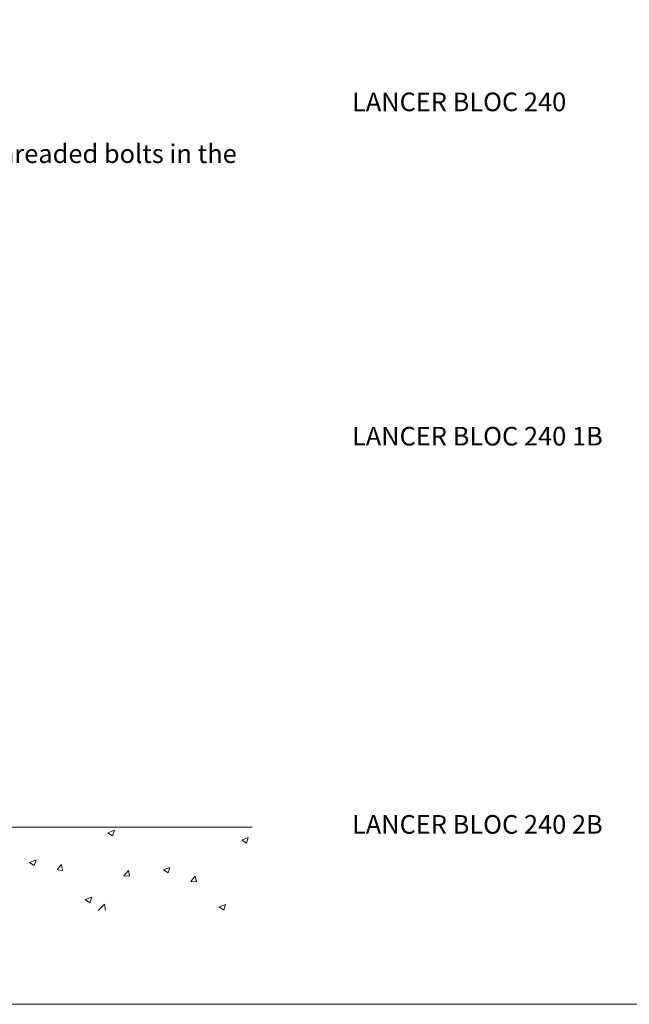
# Model space of a CAD drawing. Units: inches. Extents: x 0 to 1479, y 0 to 1045.
# Drawn here: x 423 to 749, y 0 to 526 of the extents above; entities that cross this region are included whole.
import ezdxf

# ---------------------------------------------------------------- set-up
doc = ezdxf.new("R2010")
doc.units = ezdxf.units.IN
doc.header["$MEASUREMENT"] = 0
doc.layers.add('Capa 1', color=7, linetype='Continuous')

# ---------------------------------------------------------------- blocks, each defined once
blk = doc.blocks.new('block 2')
at = {"layer": 'Capa 1', "lineweight": 0}
blk.add_lwpolyline([(0, 0), (297, 0), (297, 210), (0, 210), (0, 0)], dxfattribs=at)
at = {"layer": 'Capa 1', "color": 7, "lineweight": 9, "true_color": 0xffffff}
for points in [[(10, 19), (110, 19)], [(94.51, 18.41), (95.21, 18.67)], [(94.51, 18.41), (95.01, 18.07)], [(95.01, 18.07), (95.21, 18.67)], [(108.87, 17.61), (109.57, 17.88)], [(108.87, 17.61), (109.36, 17.28)], [(109.36, 17.28), (109.57, 17.88)], [(86.11, 15.22), (86.81, 15.48)], [(86.11, 15.22), (86.61, 14.88)], [(86.61, 14.88), (86.81, 15.48)], [(89.07, 14.41), (89.55, 14.98)], [(89.66, 14.36), (89.55, 14.98)], [(89.07, 14.41), (89.66, 14.36)], [(96.23, 13.79), (96.72, 14.36)], [(96.23, 13.79), (96.83, 13.74)], [(96.83, 13.74), (96.72, 14.36)], [(100.47, 14.42), (101.17, 14.69)], [(100.47, 14.42), (100.97, 14.09)], [(100.97, 14.09), (101.17, 14.69)], [(103.4, 13.17), (103.88, 13.74)], [(104, 13.12), (103.88, 13.74)], [(103.4, 13.17), (104, 13.12)], [(92.08, 11.23), (92.78, 11.5)], [(92.08, 11.23), (92.57, 10.9)], [(92.57, 10.9), (92.78, 11.5)], [(93.48, 10.05), (94.16, 10.75)], [(94.24, 10.05), (94.16, 10.75)], [(106.44, 10.44), (107.14, 10.71)], [(106.93, 10.11), (107.14, 10.71)], [(106.44, 10.44), (106.93, 10.11)]]:
    blk.add_lwpolyline(points, dxfattribs=at)
blk = doc.blocks.new('block 3')
at = {"layer": 'Capa 1', "lineweight": 0}
blk.add_lwpolyline([(0, 0), (297, 0), (297, 210), (0, 210), (0, 0)], dxfattribs=at)
blk = doc.blocks.new('block 4')
at = {"layer": 'Capa 1', "lineweight": 0}
blk.add_lwpolyline([(0, 0), (297, 0), (297, 210), (0, 210), (0, 0)], dxfattribs=at)
blk = doc.blocks.new('block 5')
at = {"layer": 'Capa 1', "lineweight": 0}
blk.add_lwpolyline([(0, 0), (297, 0), (297, 210), (0, 210), (0, 0)], dxfattribs=at)
blk = doc.blocks.new('block 6')
at = {"layer": 'Capa 1', "lineweight": 0}
blk.add_lwpolyline([(0, 0), (297, 0), (297, 210), (0, 210), (0, 0)], dxfattribs=at)
blk = doc.blocks.new('block 7')
at = {"layer": 'Capa 1', "lineweight": 0}
blk.add_lwpolyline([(0, 0), (297, 0), (297, 210), (0, 210), (0, 0)], dxfattribs=at)
blk = doc.blocks.new('block 8')
at = {"layer": 'Capa 1', "lineweight": 0}
blk.add_lwpolyline([(0, 0), (297, 0), (297, 210), (0, 210), (0, 0)], dxfattribs=at)
blk = doc.blocks.new('block 9')
at = {"layer": 'Capa 1', "lineweight": 0}
blk.add_lwpolyline([(0, 0), (297, 0), (297, 210), (0, 210), (0, 0)], dxfattribs=at)
blk = doc.blocks.new('block 10')
at = {"layer": 'Capa 1', "lineweight": 0}
blk.add_lwpolyline([(0, 0), (297, 0), (297, 210), (0, 210), (0, 0)], dxfattribs=at)
blk = doc.blocks.new('block 11')
at = {"layer": 'Capa 1', "lineweight": 0}
blk.add_lwpolyline([(0, 0), (297, 0), (297, 210), (0, 210), (0, 0)], dxfattribs=at)
blk = doc.blocks.new('block 12')
at = {"layer": 'Capa 1', "lineweight": 0}
blk.add_lwpolyline([(0, 0), (297, 0), (297, 210), (0, 210), (0, 0)], dxfattribs=at)
blk = doc.blocks.new('block 13')
at = {"layer": 'Capa 1', "lineweight": 0}
blk.add_lwpolyline([(0, 0), (297, 0), (297, 210), (0, 210), (0, 0)], dxfattribs=at)
blk = doc.blocks.new('block 14')
at = {"layer": 'Capa 1', "lineweight": 0}
blk.add_lwpolyline([(0, 0), (297, 0), (297, 210), (0, 210), (0, 0)], dxfattribs=at)
blk = doc.blocks.new('block 15')
at = {"layer": 'Capa 1', "lineweight": 0}
blk.add_lwpolyline([(0, 0), (297, 0), (297, 210), (0, 210), (0, 0)], dxfattribs=at)
blk = doc.blocks.new('block 16')
at = {"layer": 'Capa 1', "lineweight": 0}
blk.add_lwpolyline([(0, 0), (297, 0), (297, 210), (0, 210), (0, 0)], dxfattribs=at)

msp = doc.modelspace()

# ---------------------------------------------------------------- block references
at = {"layer": 'Capa 1', "xscale": 4.9783, "yscale": 4.9783, "zscale": 4.9783}
for name in ['block 2', 'block 3', 'block 4', 'block 5', 'block 6', 'block 7', 'block 8', 'block 9', 'block 10', 'block 11', 'block 12', 'block 13', 'block 14', 'block 15', 'block 16']:
    msp.add_blockref(name, (0, 0), dxfattribs=at)

# ---------------------------------------------------------------- texts
at = {"layer": 'Capa 1', "color": 7, "true_color": 0xffffff, "attachment_point": 7}
for s, insert, char_height in [('\\fArial|b1|i0|c0|p34;\\W1;LANCER BLOC 240', (600.81, 476.92), 9.9473), ('\\fArial|b0|i0|c0|p34;\\W1;Lancer Bloc 45, Lancer Bloc 60 and Lancer Bloc 120 have threaded bolts in the ', (49.78, 449.26), 9.94731), ('\\fArial|b1|i0|c0|p34;\\W1;LANCER BLOC 240 1B', (600.81, 298.41), 9.9473), ('\\fArial|b1|i0|c0|p34;\\W1;LANCER BLOC 240 2B', (600.81, 91.1), 9.9473)]:
    msp.add_mtext(s, dxfattribs=dict(at, insert=insert, char_height=char_height))

doc.saveas('drawing.dxf')
